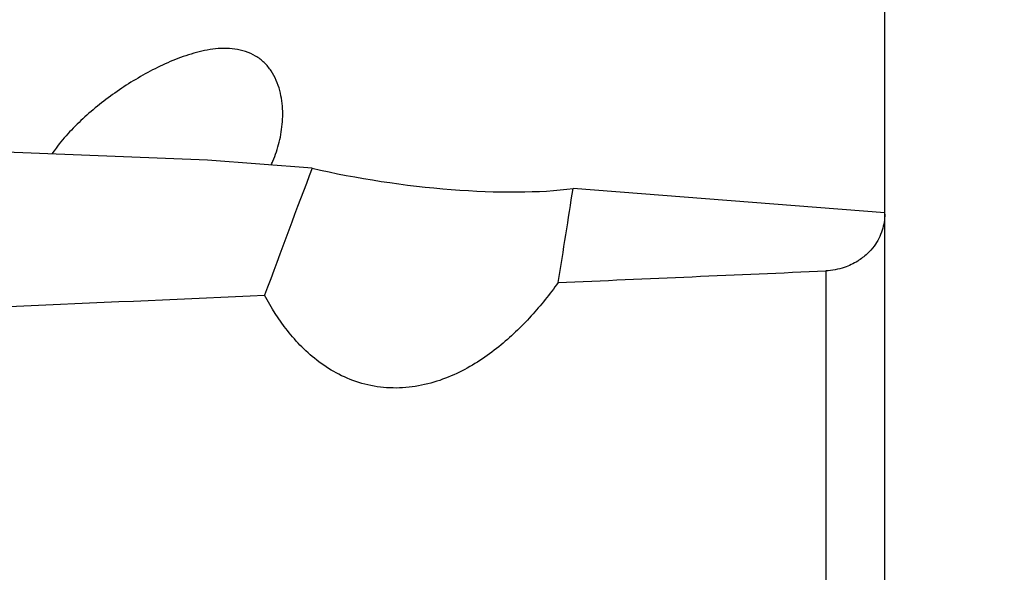
# Model space of a CAD drawing. Units: millimetres. Extents: x 0 to 594, y 0 to 420.
# Drawn here: x 447 to 461, y 244 to 251 of the extents above; entities that cross this region are included whole.
import ezdxf
from ezdxf.enums import TextEntityAlignment as Align

# ---------------------------------------------------------------- set-up
doc = ezdxf.new("R2010")
doc.units = ezdxf.units.MM
doc.header["$LTSCALE"] = 32.67
doc.layers.get('0').update_dxf_attribs({"linetype": 'CONTINUOUS'})
doc.layers.add('607087198-000_DIM', color=7, linetype='CONTINUOUS')
doc.layers.add('607087199-000_CL', color=7, linetype='CONTINUOUS')
doc.styles.get("Standard").update_dxf_attribs({"font": 'TXT.SHX', "width": 0.7})
doc.styles.add('TEXTSTYLE_2', font='gdt', dxfattribs={"width": 0.7})
doc.dimstyles.new('DIMSTYLE_1', dxfattribs={"dimtxt": 3.5, "dimasz": 3.5, "dimexe": 1.5, "dimexo": 0, "dimgap": 0.875, "dimtad": 1, "dimdec": 3, "dimdsep": 46, "dimtxsty": 'STANDARD', "dimblk": '_FILLED', "dimblk1": '_FILLED', "dimblk2": '_FILLED', "dimcen": 0.09, "dimclrt": 2, "dimadec": 3, "dimazin": 2, "dimtp": 0.2, "dimtm": 0.2, "dimtfac": 1, "dimtdec": 3, "dimtofl": 0, "dimtmove": 0, "dimatfit": 3, "dimldrblk": '_FILLED', "dimfxl": 1, "dimtolj": 1, "dimarcsym": 0})
doc.dimstyles.new('DIMSTYLE_2', dxfattribs={"dimtxt": 3.5, "dimasz": 3.5, "dimexe": 1.5, "dimexo": 0, "dimgap": 0.875, "dimtad": 1, "dimdec": 3, "dimdsep": 46, "dimtxsty": 'STANDARD', "dimblk": '_FILLED', "dimblk1": '_FILLED', "dimblk2": '_FILLED', "dimcen": 0.09, "dimclrt": 2, "dimadec": 3, "dimazin": 2, "dimtol": 1, "dimtp": 0.15, "dimtm": 0.15, "dimtfac": 1, "dimtdec": 3, "dimtofl": 0, "dimtmove": 0, "dimatfit": 3, "dimldrblk": '_FILLED', "dimfxl": 1, "dimtolj": 1, "dimarcsym": 0})

# ---------------------------------------------------------------- blocks, each defined once
blk = doc.blocks.new('_FILLED')
at = {"color": 0, "linetype": 'BYBLOCK'}
blk.add_solid([(0, 0), (-1, 0.125), (-1, -0.125)], dxfattribs=at)
blk = doc.blocks.new('*D0')
at = {"layer": '607087198-000_DIM', "color": 3, "linetype": 'CONTINUOUS'}
for p, q in [((457.484, 270.588), (480.965, 270.588)), ((479.465, 270.588), (479.465, 208.088)), ((479.465, 145.588), (479.465, 208.088)), ((459.788, 145.588), (480.965, 145.588))]:
    blk.add_line(p, q, dxfattribs=at)
at = {"layer": '607087198-000_DIM', "color": 3, "linetype": 'CONTINUOUS', "xscale": 3.5, "yscale": 3.5, "zscale": 3.5}
for p, rotation in [((479.465, 270.588), 90), ((479.465, 145.588), 270)]:
    blk.add_blockref('_FILLED', p, dxfattribs=dict(at, rotation=rotation))
at = {"layer": '607087198-000_DIM', "color": 2, "linetype": 'CONTINUOUS', "insert": (475.09, 208.088), "char_height": 3.5, "width": 17.875, "attachment_point": 2, "rotation": 90, "line_spacing_factor": 0.9, "style": 'TEXTSTYLE_2'}
blk.add_mtext('{\\fgdt;n}\\fTXT.SHX;{\\W0.7;125}\\P{\\W0.7;Z=12}', dxfattribs=at)
blk = doc.blocks.new('*D1')
at = {"layer": '607087198-000_DIM', "color": 3, "linetype": 'CONTINUOUS'}
for p, q in [((396.788, 237.895), (396.788, 299.866)), ((459.788, 268.284), (459.788, 299.866)), ((396.788, 298.366), (428.288, 298.366)), ((459.788, 298.366), (428.288, 298.366))]:
    blk.add_line(p, q, dxfattribs=at)
at = {"layer": '607087198-000_DIM', "color": 3, "linetype": 'CONTINUOUS', "xscale": 3.5, "yscale": 3.5, "zscale": 3.5, "rotation": 180}
blk.add_blockref('_FILLED', (396.788, 298.366), dxfattribs=at)
at = {"layer": '607087198-000_DIM', "color": 3, "linetype": 'CONTINUOUS', "xscale": 3.5, "yscale": 3.5, "zscale": 3.5}
blk.add_blockref('_FILLED', (459.788, 298.366), dxfattribs=at)
at = {"layer": '607087198-000_DIM', "color": 2, "linetype": 'CONTINUOUS'}
for s, height, width, p in [('63', 3.5, 0.75, (423.622, 299.241)), ('0.15', 2.45, 0.660714, (432.342, 299.766))]:
    blk.add_text(s, height=height, dxfattribs=dict(at, width=width)).set_placement(p, align=Align.CENTER)
at = {"layer": '607087198-000_DIM', "color": 2, "linetype": 'CONTINUOUS', "style": 'TEXTSTYLE_2'}
blk.add_text('`', height=2.45, dxfattribs=at).set_placement((427.676, 299.766), align=Align.CENTER)

msp = doc.modelspace()

# ---------------------------------------------------------------- linework, layer by layer
at = {"layer": '607087199-000_CL', "color": 7, "linetype": 'CONTINUOUS'}
for p, q in [((458.8882, 242.1969), (458.8882, 254.2262)), ((449.6809, 249.4525), (432.1539, 250.1363)), ((451.1031, 249.3417), (449.6809, 249.4525)), ((458.8882, 248.735), (454.6496, 249.0653))]:
    msp.add_line(p, q, dxfattribs=at)
at = {"layer": '607087199-000_CL', "color": 9, "linetype": 'CONTINUOUS'}
msp.add_line((458.0882, 247.9449), (458.0882, 242.8543), dxfattribs=at)
at = {"layer": '607087199-000_CL', "color": 7, "linetype": 'CONTINUOUS'}
msp.add_arc((448.9776, 250.1177), 1.7291, 334.93388, 336.81211, dxfattribs=at)
for centre, major_axis, ratio, start_param, end_param in [((445.6288, 222.0121), (9.1369, 34.1082), 0.0820069, 0.663687, 0.7441438), ((452.4115, 249.7943), (2.9923, -0.3886), 0.2244083, -1.9939974, -0.6971403), ((445.6288, 222.0121), (9.1369, 34.1082), 0.0820069, -0.6924764, -0.6331701), ((-1708.7772, 208.088), (2416.3485, 56.4743), 0.010077, -0.4620509, -0.4586573), ((-1708.7772, 208.088), (2416.3485, 56.4743), 0.010077, -0.4774214, -0.465744)]:
    msp.add_ellipse(centre, major_axis=major_axis, ratio=ratio, start_param=start_param, end_param=end_param, dxfattribs=at)
for points, knots in [([(450.567, 249.4369), (450.6031, 249.5212), (450.6625, 249.6973), (450.7073, 249.9743), (450.7021, 250.2119), (450.6655, 250.3998), (450.6186, 250.5377), (450.5492, 250.6673), (450.4548, 250.7819), (450.3362, 250.873), (450.1991, 250.9348), (450.0519, 250.9672), (449.8509, 250.9772), (449.6001, 250.9414), (449.3109, 250.8524), (449.033, 250.7328), (448.7663, 250.591), (448.5108, 250.4315), (448.2676, 250.2566), (448.0385, 250.0676), (447.827, 249.8649), (447.6997, 249.7186), (447.6414, 249.6427)], [0, 0, 0, 0, 0.0584763, 0.1178317, 0.1781848, 0.2087875, 0.2396368, 0.2707199, 0.302024, 0.3335376, 0.365243, 0.3971046, 0.4290763, 0.4931246, 0.5573336, 0.6215727, 0.6857475, 0.7497522, 0.8134435, 0.876616, 0.9389606, 1, 1, 1, 1]), ([(447.6414, 249.6427), (447.6346, 249.6339), (447.608, 249.5986), (447.5824, 249.5626), (447.564, 249.5351)], [0, 0, 0, 0, 0.2516245, 1, 1, 1, 1]), ([(458.8882, 248.7178), (458.8882, 248.644), (458.8641, 248.488), (458.7695, 248.3054), (458.6476, 248.1688), (458.5132, 248.0658), (458.325, 247.9771), (458.1732, 247.9486), (458.0882, 247.9449)], [0, 0, 0, 0, 0.1809028, 0.3796375, 0.4943767, 0.6275722, 0.7916777, 1, 1, 1, 1]), ([(454.447, 247.7857), (454.3337, 247.6275), (454.0858, 247.3165), (453.6458, 246.8925), (453.2036, 246.5993), (452.7972, 246.4325), (452.463, 246.3552), (452.1159, 246.3427), (451.7765, 246.4022), (451.4654, 246.5264), (451.1932, 246.6985), (450.9605, 246.9025), (450.7009, 247.1972), (450.545, 247.4436), (450.4559, 247.612)], [0, 0, 0, 0, 0.116159, 0.2368149, 0.3635856, 0.4299473, 0.4981427, 0.5673137, 0.6358556, 0.7022689, 0.7659796, 0.8271814, 0.8863288, 1, 1, 1, 1])]:
    msp.add_open_spline(points, degree=3, knots=knots, dxfattribs=at)

# ---------------------------------------------------------------- dimensions: what is measured, and where the dimension line sits
at = {"layer": '607087198-000_DIM', "color": 3, "linetype": 'CONTINUOUS'}
dim = msp.add_linear_dim(base=(459.7882, 298.366), p1=(396.7882, 237.8946), p2=(459.7882, 268.2837), dimstyle='DIMSTYLE_2', dxfattribs=at)
dim.commit()
dim.dimension.update_dxf_attribs({"geometry": '*D1', "text_midpoint": (428.2882, 298.366), "dimtype": 160})
dim = msp.add_linear_dim(base=(479.4652, 270.588), p1=(459.7882, 145.588), p2=(457.4839, 270.588), angle=90, text='%%c<>\\PZ=12', dimstyle='DIMSTYLE_1', dxfattribs=at)
dim.commit()
dim.dimension.update_dxf_attribs({"geometry": '*D0', "text_midpoint": (479.4652, 208.088), "dimtype": 160})

doc.saveas('drawing.dxf')
